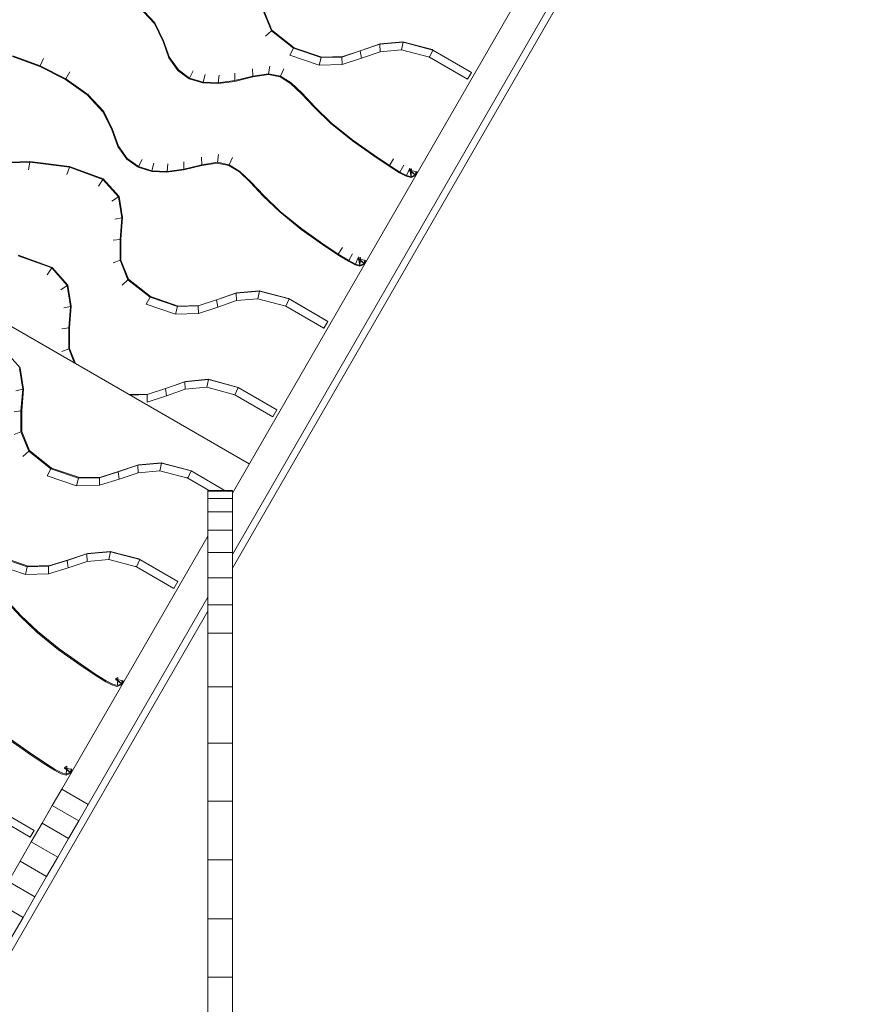
# Model space of a CAD drawing. Units: inches. Extents: x 2863 to 14421, y 47 to 8220.
# Drawn here: x 9402 to 9758, y 4598 to 5016 of the extents above; entities that cross this region are included whole.
import ezdxf

# ---------------------------------------------------------------- set-up
doc = ezdxf.new("R2010")
doc.units = ezdxf.units.IN
doc.header["$MEASUREMENT"] = 0

# ---------------------------------------------------------------- blocks, each defined once
blk = doc.blocks.new('9028_DWG-663512-Level 1')
at = {"lineweight": 9}
for p, q in [((978.12, 664.87), (723.55, 223.93)), ((989.38, 658.37), (723.55, 197.93)), ((974.87, 627.38), (723.55, 192.07)), ((730.72, 236.36), (272.3, 501.03)), ((683.61, 430.62), (690.39, 423.39)), ((683.8, 430.87), (690.63, 423.59)), ((740.12, 420.25), (736.81, 428.5)), ((740.35, 420.47), (737.09, 428.6)), ((690.39, 423.39), (694.07, 415.76)), ((690.63, 423.59), (694.33, 415.92)), ((737.65, 417.95), (740.12, 420.25)), ((749.55, 412.81), (740.12, 420.25)), ((749.75, 413.05), (740.35, 420.47)), ((694.07, 415.76), (696.6, 408.7)), ((694.33, 415.92), (696.85, 408.88)), ((786.11, 414.55), (777.84, 411.67)), ((786.32, 414.69), (778.26, 411.87)), ((796.05, 415.44), (786.11, 414.55)), ((786.25, 411.36), (786.11, 414.55)), ((795.96, 415.56), (786.32, 414.69)), ((795.36, 412.18), (796.05, 415.44)), ((808.35, 412.26), (795.96, 415.56)), ((796.05, 415.44), (795.96, 415.56)), ((808.65, 412.09), (796.05, 415.44)), ((747.92, 409.85), (749.55, 412.81)), ((760.38, 405.6), (747.92, 409.85)), ((761.19, 408.84), (749.55, 412.81)), ((761.48, 409.04), (749.75, 413.05)), ((777.84, 411.67), (770.05, 409.12)), ((778.26, 411.87), (770.48, 409.33)), ((778.31, 408.59), (777.84, 411.67)), ((786.25, 411.36), (778.31, 408.59)), ((795.36, 412.18), (786.25, 411.36)), ((807.23, 409.02), (795.36, 412.18)), ((807.23, 409.02), (808.65, 412.09)), ((808.65, 412.09), (808.35, 412.26)), ((825.07, 402.56), (808.65, 412.09)), ((630.14, 409.29), (641.79, 405.16)), ((630.24, 409.59), (641.93, 405.44)), ((643.36, 408.47), (641.93, 405.44)), ((696.6, 408.7), (700.37, 403.38)), ((696.85, 408.88), (700.58, 403.62)), ((760.38, 405.6), (761.19, 408.84)), ((770.1, 405.91), (760.38, 405.6)), ((770.05, 409.12), (761.19, 408.84)), ((770.48, 409.33), (761.48, 409.04)), ((770.1, 405.91), (770.05, 409.12)), ((778.31, 408.59), (770.1, 405.91)), ((807.23, 409.02), (806.93, 409.19)), ((823.39, 399.65), (806.93, 409.19)), ((807.23, 409.02), (823.39, 399.65)), ((641.79, 405.16), (652.66, 399.61)), ((641.93, 405.44), (652.82, 399.88)), ((654.54, 402.76), (652.82, 399.88)), ((700.37, 403.38), (705.22, 399.91)), ((700.58, 403.62), (705.37, 400.19)), ((706.92, 403.19), (705.37, 400.19)), ((711.95, 401.65), (711.06, 398.45)), ((717.85, 401.39), (717.5, 398.16)), ((724.56, 402.26), (724.61, 399.09)), ((732.12, 404.15), (732.21, 400.98)), ((732.21, 400.98), (738.86, 402.04)), ((732.22, 400.69), (738.81, 401.74)), ((738.81, 401.74), (743.81, 400.73)), ((739.37, 405.3), (738.86, 402.04)), ((738.86, 402.04), (743.94, 401.02)), ((745.33, 404.1), (743.94, 401.02)), ((823.39, 399.65), (825.07, 402.56)), ((825.07, 402.56), (824.71, 402.77)), ((652.66, 399.61), (661.89, 393.01)), ((652.82, 399.88), (662.09, 393.26)), ((705.22, 399.91), (710.97, 398.15)), ((705.37, 400.19), (711.06, 398.45)), ((710.97, 398.15), (717.47, 397.86)), ((711.06, 398.45), (717.5, 398.16)), ((717.47, 397.86), (724.62, 398.79)), ((717.5, 398.16), (724.61, 399.09)), ((724.61, 399.09), (732.21, 400.98)), ((724.62, 398.79), (732.22, 400.69)), ((743.81, 400.73), (748.26, 397.93)), ((743.94, 401.02), (748.44, 398.19)), ((748.26, 397.93), (752.89, 393.49)), ((748.44, 398.19), (753.1, 393.73)), ((661.89, 393.01), (668.68, 385.77)), ((662.28, 393.5), (662.09, 393.26)), ((662.09, 393.26), (668.91, 385.98)), ((752.89, 393.49), (758.37, 387.7)), ((753.1, 393.73), (758.57, 387.94)), ((668.68, 385.77), (672.36, 378.15)), ((668.91, 385.98), (672.61, 378.31)), ((758.37, 387.7), (765.35, 380.93)), ((758.57, 387.94), (765.54, 381.18)), ((765.35, 380.93), (774.51, 373.58)), ((765.54, 381.18), (774.69, 373.84)), ((672.36, 378.15), (674.88, 371.09)), ((672.61, 378.31), (675.13, 371.27)), ((774.51, 373.58), (783.56, 367.18)), ((774.69, 373.84), (783.73, 367.44)), ((674.88, 371.09), (678.66, 365.76)), ((675.13, 371.27), (678.86, 366)), ((637.52, 364.47), (624.42, 364.07)), ((637.57, 364.77), (624.44, 364.37)), ((636.94, 361.25), (637.52, 364.47)), ((654.28, 362.34), (637.52, 364.47)), ((654.38, 362.64), (637.57, 364.77)), ((678.66, 365.76), (683.51, 362.3)), ((678.86, 366), (683.65, 362.58)), ((685.21, 365.58), (683.65, 362.58)), ((690.23, 364.04), (689.34, 360.84)), ((696.13, 363.77), (695.79, 360.55)), ((702.84, 364.65), (702.9, 361.48)), ((710.41, 366.53), (710.5, 363.37)), ((710.5, 363.37), (717.14, 364.43)), ((710.5, 363.07), (717.1, 364.12)), ((717.1, 364.12), (722.09, 363.11)), ((717.65, 367.69), (717.14, 364.43)), ((717.14, 364.43), (722.22, 363.4)), ((723.61, 366.48), (722.22, 363.4)), ((783.56, 367.18), (790.07, 362.77)), ((783.73, 367.44), (790.24, 363.04)), ((792.01, 365.87), (790.24, 363.04)), ((653.23, 359.18), (654.28, 362.34)), ((668.5, 357.16), (654.28, 362.34)), ((668.68, 357.43), (654.38, 362.64)), ((683.51, 362.3), (689.26, 360.54)), ((683.65, 362.58), (689.34, 360.84)), ((689.26, 360.54), (695.75, 360.25)), ((689.34, 360.84), (695.79, 360.55)), ((695.75, 360.25), (702.9, 361.18)), ((695.79, 360.55), (702.9, 361.48)), ((702.9, 361.48), (710.5, 363.37)), ((702.9, 361.18), (710.5, 363.07)), ((722.09, 363.11), (726.54, 360.32)), ((722.22, 363.4), (726.72, 360.57)), ((726.54, 360.32), (731.18, 355.87)), ((726.72, 360.57), (731.38, 356.11)), ((790.07, 362.77), (794.5, 360.01)), ((790.24, 363.04), (794.66, 360.28)), ((794.5, 360.01), (797.36, 358.53)), ((796.32, 363.19), (794.66, 360.28)), ((794.66, 360.28), (797.48, 358.82)), ((798.85, 361.88), (797.48, 358.82)), ((798.85, 361.29), (798.75, 360.92)), ((801.17, 359.05), (798.75, 360.92)), ((798.75, 360.92), (801.55, 360.45)), ((798.75, 360.92), (799.01, 360.87)), ((799.65, 361.65), (798.85, 361.29)), ((799.43, 358.27), (798.85, 361.29)), ((798.85, 361.29), (801.17, 359.05)), ((801.55, 360.45), (799.01, 360.87)), ((799.65, 361.65), (799.43, 358.27)), ((799.65, 361.65), (799.63, 361.33)), ((801.17, 359.05), (801.55, 360.45)), ((801.38, 358.84), (801.82, 360.4)), ((801.55, 360.45), (801.82, 360.4)), ((666.64, 354.29), (668.5, 357.16)), ((675.12, 349.73), (668.5, 357.16)), ((675.38, 349.91), (668.68, 357.43)), ((731.18, 355.87), (736.65, 350.09)), ((731.38, 356.11), (736.86, 350.32)), ((797.36, 358.53), (799.41, 357.95)), ((797.48, 358.82), (799.43, 358.27)), ((799.41, 357.95), (801.38, 358.84)), ((799.43, 358.27), (801.17, 359.05)), ((672.35, 347.88), (675.12, 349.73)), ((676.55, 340.88), (675.12, 349.73)), ((676.82, 340.94), (675.38, 349.91)), ((736.65, 350.09), (743.64, 343.32)), ((736.86, 350.32), (743.83, 343.57)), ((743.64, 343.32), (752.8, 335.96)), ((743.83, 343.57), (752.98, 336.22)), ((673.58, 340.24), (676.55, 340.88)), ((675.81, 331.7), (676.55, 340.88)), ((676.08, 331.74), (676.82, 340.94)), ((752.8, 335.96), (761.84, 329.56)), ((752.98, 336.22), (762.01, 329.82)), ((672.87, 331.34), (675.81, 331.7)), ((675.81, 322.84), (675.81, 331.7)), ((676.08, 322.94), (676.08, 331.74)), ((761.84, 329.56), (768.35, 325.16)), ((762.01, 329.82), (768.52, 325.42)), ((770.3, 328.26), (768.52, 325.42)), ((646.79, 319.55), (632.56, 324.72)), ((646.96, 319.82), (632.66, 325.02)), ((672.87, 321.71), (675.81, 322.84)), ((679.11, 314.59), (675.81, 322.84)), ((679.34, 314.81), (676.08, 322.94)), ((768.35, 325.16), (772.79, 322.4)), ((768.52, 325.42), (772.94, 322.67)), ((772.79, 322.4), (775.64, 320.92)), ((774.61, 325.57), (772.94, 322.67)), ((772.94, 322.67), (775.77, 321.2)), ((777.14, 324.26), (775.77, 321.2)), ((777.13, 323.68), (777.03, 323.31)), ((779.45, 321.44), (777.03, 323.31)), ((777.03, 323.31), (779.84, 322.83)), ((777.94, 324.04), (777.13, 323.68)), ((777.71, 320.66), (777.13, 323.68)), ((777.13, 323.68), (779.45, 321.44)), ((779.84, 322.83), (777.29, 323.26)), ((777.94, 324.04), (777.71, 320.66)), ((777.94, 324.04), (777.92, 323.72)), ((779.45, 321.44), (779.84, 322.83)), ((779.67, 321.23), (780.1, 322.79)), ((779.84, 322.83), (780.1, 322.79)), ((644.93, 316.68), (646.79, 319.55)), ((653.4, 312.12), (646.79, 319.55)), ((653.66, 312.29), (646.96, 319.82)), ((775.64, 320.92), (777.69, 320.34)), ((775.77, 321.2), (777.71, 320.66)), ((777.69, 320.34), (779.67, 321.23)), ((777.71, 320.66), (779.45, 321.44)), ((676.65, 312.29), (679.11, 314.59)), ((688.55, 307.15), (679.11, 314.59)), ((688.74, 307.38), (679.34, 314.81)), ((650.63, 310.27), (653.4, 312.12)), ((654.83, 303.27), (653.4, 312.12)), ((655.11, 303.33), (653.66, 312.29)), ((735.04, 309.78), (725.1, 308.89)), ((734.96, 309.9), (725.31, 309.02)), ((734.36, 306.52), (735.04, 309.78)), ((747.35, 306.6), (734.96, 309.9)), ((735.04, 309.78), (734.96, 309.9)), ((747.65, 306.43), (735.04, 309.78)), ((686.92, 304.18), (688.55, 307.15)), ((700.19, 303.18), (688.55, 307.15)), ((700.48, 303.37), (688.74, 307.38)), ((716.84, 306.01), (709.04, 303.46)), ((717.25, 306.21), (709.47, 303.67)), ((725.1, 308.89), (716.84, 306.01)), ((717.3, 302.93), (716.84, 306.01)), ((725.31, 309.02), (717.25, 306.21)), ((725.24, 305.7), (717.3, 302.93)), ((725.24, 305.7), (725.1, 308.89)), ((734.36, 306.52), (725.24, 305.7)), ((746.22, 303.36), (734.36, 306.52)), ((746.22, 303.36), (747.65, 306.43)), ((747.35, 306.6), (763.7, 297.11)), ((764.07, 296.9), (747.65, 306.43)), ((747.65, 306.43), (763.7, 297.11)), ((651.87, 302.63), (654.83, 303.27)), ((654.09, 294.09), (654.83, 303.27)), ((654.37, 294.12), (655.11, 303.33)), ((699.37, 299.93), (686.92, 304.18)), ((699.37, 299.93), (700.19, 303.18)), ((709.04, 303.46), (700.19, 303.18)), ((709.47, 303.67), (700.48, 303.37)), ((709.09, 300.25), (709.04, 303.46)), ((717.3, 302.93), (709.09, 300.25)), ((746.22, 303.36), (745.93, 303.53)), ((746.22, 303.36), (762.38, 293.98)), ((709.09, 300.25), (699.37, 299.93)), ((762.38, 293.98), (764.07, 296.9)), ((764.07, 296.9), (763.7, 297.11)), ((651.15, 293.73), (654.09, 294.09)), ((654.09, 285.22), (654.09, 294.09)), ((654.37, 285.33), (654.37, 294.12)), ((762.38, 293.98), (762.01, 294.2)), ((633.39, 277.15), (626.68, 284.69)), ((651.15, 284.1), (654.09, 285.22)), ((656.5, 279.21), (654.09, 285.22)), ((656.91, 278.98), (654.37, 285.33)), ((634.46, 268.08), (633.04, 276.91)), ((634.84, 268.16), (633.39, 277.15)), ((713.32, 272.17), (703.39, 271.27)), ((713.24, 272.28), (703.59, 271.41)), ((712.64, 268.9), (713.32, 272.17)), ((725.63, 268.98), (713.24, 272.28)), ((713.32, 272.17), (713.24, 272.28)), ((725.93, 268.81), (713.32, 272.17)), ((631.52, 267.45), (634.46, 268.08)), ((633.72, 258.91), (634.46, 268.08)), ((634.1, 258.95), (634.84, 268.16)), ((695.12, 268.39), (687.33, 265.85)), ((695.53, 268.6), (687.76, 266.05)), ((703.39, 271.27), (695.12, 268.39)), ((695.59, 265.31), (695.12, 268.39)), ((703.59, 271.41), (695.53, 268.6)), ((703.53, 268.08), (695.59, 265.31)), ((703.53, 268.08), (703.39, 271.27)), ((712.64, 268.9), (703.53, 268.08)), ((724.51, 265.74), (712.64, 268.9)), ((724.51, 265.74), (725.93, 268.81)), ((725.93, 268.81), (725.63, 268.98)), ((742.35, 259.28), (725.93, 268.81)), ((687.76, 266.05), (679.75, 265.79)), ((687.33, 265.85), (680.06, 265.61)), ((687.38, 262.63), (687.33, 265.85)), ((695.59, 265.31), (687.38, 262.63)), ((724.51, 265.74), (724.21, 265.91)), ((724.51, 265.74), (740.66, 256.37)), ((740.66, 256.37), (742.35, 259.28)), ((742.35, 259.28), (741.99, 259.5)), ((630.8, 258.55), (633.72, 258.91)), ((633.72, 250.03), (633.72, 258.91)), ((634.1, 250.17), (634.1, 258.95)), ((740.66, 256.37), (740.3, 256.58)), ((630.8, 248.91), (633.72, 250.03)), ((637.04, 241.76), (633.72, 250.03)), ((637.35, 242.05), (634.1, 250.17)), ((634.59, 239.47), (637.04, 241.76)), ((646.48, 234.31), (637.04, 241.76)), ((646.75, 234.63), (637.35, 242.05)), ((644.86, 231.36), (646.48, 234.31)), ((658.15, 230.31), (646.48, 234.31)), ((658.55, 230.58), (646.75, 234.63)), ((683.42, 235.8), (675.04, 232.98)), ((683.71, 235.99), (675.6, 233.26)), ((693.43, 236.69), (683.42, 235.8)), ((683.56, 232.61), (683.42, 235.8)), ((693.31, 236.85), (683.71, 235.99)), ((692.74, 233.43), (693.43, 236.69)), ((705.55, 233.64), (693.31, 236.85)), ((693.43, 236.69), (693.31, 236.85)), ((705.97, 233.4), (693.43, 236.69)), ((657.35, 227.08), (644.86, 231.36)), ((657.35, 227.08), (658.15, 230.31)), ((667.11, 230.52), (658.15, 230.31)), ((667.69, 230.8), (658.55, 230.58)), ((675.04, 232.98), (667.11, 230.52)), ((667.15, 227.31), (667.11, 230.52)), ((675.6, 233.26), (667.69, 230.8)), ((675.48, 229.9), (675.04, 232.98)), ((683.56, 232.61), (675.48, 229.9)), ((692.74, 233.43), (683.56, 232.61)), ((704.54, 230.33), (692.74, 233.43)), ((704.54, 230.33), (704.13, 230.57)), ((704.54, 230.33), (705.97, 233.4)), ((704.54, 230.33), (714.06, 224.83)), ((705.97, 233.4), (705.55, 233.64)), ((720.79, 224.83), (705.97, 233.4)), ((667.15, 227.31), (657.35, 227.08)), ((675.48, 229.9), (667.15, 227.31)), ((723.55, 225.1), (713.04, 225.1)), ((713.04, 225.1), (713.04, 224.83)), ((713.04, 224.83), (713.04, 221.67)), ((723.55, 224.83), (713.04, 224.83)), ((713.04, 221.67), (713.04, 215.99)), ((723.55, 221.67), (713.04, 221.67)), ((723.55, 225.1), (723.55, 224.83)), ((723.55, 224.83), (723.55, 221.67)), ((723.55, 221.67), (723.55, 215.99)), ((713.04, 215.99), (713.04, 208.21)), ((723.55, 215.99), (713.04, 215.99)), ((723.55, 215.99), (723.55, 208.21)), ((713.04, 205.73), (651.03, 98.34)), ((713.04, 208.21), (713.04, 198.76)), ((723.55, 208.21), (713.04, 208.21)), ((723.55, 208.21), (723.55, 198.76)), ((636.43, 192.7), (624.77, 196.69)), ((636.83, 192.97), (625.03, 197.02)), ((661.71, 198.19), (653.32, 195.37)), ((661.99, 198.38), (653.88, 195.65)), ((671.71, 199.07), (661.71, 198.19)), ((661.84, 195), (661.71, 198.19)), ((671.6, 199.23), (661.99, 198.38)), ((671.03, 195.81), (671.71, 199.07)), ((683.83, 196.03), (671.6, 199.23)), ((671.71, 199.07), (671.6, 199.23)), ((684.25, 195.79), (671.71, 199.07)), ((713.04, 198.76), (713.04, 188.05)), ((723.55, 198.76), (713.04, 198.76)), ((723.55, 198.76), (723.55, 188.05)), ((635.63, 189.47), (623.15, 193.74)), ((635.63, 189.47), (636.43, 192.7)), ((645.39, 192.91), (636.43, 192.7)), ((645.97, 193.19), (636.83, 192.97)), ((653.32, 195.37), (645.39, 192.91)), ((645.43, 189.7), (645.39, 192.91)), ((653.88, 195.65), (645.97, 193.19)), ((653.76, 192.28), (653.32, 195.37)), ((661.84, 195), (653.76, 192.28)), ((671.03, 195.81), (661.84, 195)), ((682.83, 192.72), (671.03, 195.81)), ((682.83, 192.72), (682.41, 192.96)), ((682.83, 192.72), (684.25, 195.79)), ((682.83, 192.72), (698.71, 183.54)), ((684.25, 195.79), (683.83, 196.03)), ((700.4, 186.46), (684.25, 195.79)), ((645.43, 189.7), (635.63, 189.47)), ((653.76, 192.28), (645.43, 189.7)), ((698.71, 183.54), (700.4, 186.46)), ((700.4, 186.46), (699.89, 186.75)), ((713.04, 188.05), (713.04, 176.5)), ((723.55, 188.05), (713.04, 188.05)), ((723.55, 188.05), (723.55, 176.5)), ((698.71, 183.54), (698.2, 183.83)), ((628.12, 177.39), (633.59, 171.6)), ((628.4, 177.71), (633.87, 171.92)), ((713.04, 179.73), (662.29, 91.84)), ((713.04, 176.5), (713.04, 164.55)), ((723.55, 176.5), (713.04, 176.5)), ((723.55, 176.5), (723.55, 164.55)), ((713.04, 173.87), (621.43, 15.19)), ((633.59, 171.6), (640.58, 164.83)), ((633.87, 171.92), (640.84, 165.17)), ((640.58, 164.83), (649.74, 157.47)), ((640.84, 165.17), (649.99, 157.83)), ((713.04, 164.55), (713.04, 141.69)), ((723.55, 164.55), (713.04, 164.55)), ((723.55, 164.55), (723.55, 141.69)), ((649.74, 157.47), (658.79, 151.07)), ((649.99, 157.83), (659.02, 151.43)), ((658.79, 151.07), (665.3, 146.67)), ((659.02, 151.43), (665.53, 147.03)), ((665.3, 146.67), (669.73, 143.9)), ((665.53, 147.03), (669.95, 144.28)), ((669.73, 143.9), (672.59, 142.42)), ((669.95, 144.28), (672.77, 142.81)), ((672.59, 142.42), (674.66, 141.84)), ((672.77, 142.81), (674.69, 142.27)), ((674.07, 145.26), (673.96, 144.86)), ((676.37, 143.03), (673.96, 144.86)), ((673.96, 144.86), (676.75, 144.39)), ((673.96, 144.86), (674.32, 144.8)), ((674.91, 145.64), (674.07, 145.26)), ((674.07, 145.26), (676.37, 143.03)), ((676.75, 144.39), (674.32, 144.8)), ((674.66, 141.84), (676.67, 142.74)), ((674.91, 145.64), (674.69, 142.27)), ((674.69, 142.27), (676.37, 143.03)), ((674.91, 145.64), (674.88, 145.2)), ((676.37, 143.03), (676.75, 144.39)), ((676.67, 142.74), (677.11, 144.33)), ((676.75, 144.39), (677.11, 144.33)), ((713.04, 141.69), (713.04, 117.79)), ((723.55, 141.69), (713.04, 141.69)), ((723.55, 141.69), (723.55, 117.79)), ((628.02, 119.86), (637.07, 113.46)), ((628.27, 120.21), (637.31, 113.81)), ((713.04, 117.79), (713.04, 93.2)), ((723.55, 117.79), (713.04, 117.79)), ((723.55, 117.79), (723.55, 93.2)), ((637.07, 113.46), (643.58, 109.05)), ((637.31, 113.81), (643.81, 109.42)), ((643.58, 109.05), (648.02, 106.29)), ((643.81, 109.42), (648.23, 106.66)), ((648.02, 106.29), (650.87, 104.81)), ((648.23, 106.66), (651.05, 105.2)), ((650.87, 104.81), (652.94, 104.23)), ((651.05, 105.2), (652.97, 104.66)), ((652.35, 107.64), (652.24, 107.25)), ((654.66, 105.42), (652.24, 107.25)), ((652.24, 107.25), (655.03, 106.78)), ((652.24, 107.25), (652.6, 107.19)), ((653.19, 108.02), (652.35, 107.64)), ((652.35, 107.64), (654.66, 105.42)), ((655.03, 106.78), (652.6, 107.19)), ((652.94, 104.23), (654.95, 105.13)), ((653.19, 108.02), (652.97, 104.66)), ((652.97, 104.66), (654.66, 105.42)), ((653.19, 108.02), (653.17, 107.59)), ((654.66, 105.42), (655.03, 106.78)), ((654.95, 105.13), (655.39, 106.72)), ((655.03, 106.78), (655.39, 106.72)), ((651.03, 98.34), (647, 91.35)), ((662.29, 91.84), (651.03, 98.34)), ((713.04, 93.2), (713.04, 68.23)), ((723.55, 93.2), (713.04, 93.2)), ((723.55, 93.2), (723.55, 68.23)), ((639.39, 80.79), (623.24, 90.12)), ((647, 91.35), (642.68, 83.87)), ((658.26, 84.85), (647, 91.35)), ((662.29, 91.84), (658.26, 84.85)), ((621.82, 87.06), (637.71, 77.88)), ((642.68, 83.87), (638.11, 75.96)), ((653.94, 77.37), (642.68, 83.87)), ((658.26, 84.85), (653.94, 77.37)), ((637.71, 77.88), (639.39, 80.79)), ((639.39, 80.79), (638.88, 81.09)), ((638.11, 75.96), (633.34, 67.69)), ((637.71, 77.88), (637.2, 78.17)), ((649.37, 69.46), (638.11, 75.96)), ((653.94, 77.37), (649.37, 69.46)), ((633.34, 67.69), (628.4, 59.14)), ((644.6, 61.19), (633.34, 67.69)), ((649.37, 69.46), (644.6, 61.19)), ((713.04, 68.23), (713.04, 43.21)), ((723.55, 68.23), (713.04, 68.23)), ((723.55, 68.23), (723.55, 43.21)), ((639.66, 52.64), (628.4, 59.14)), ((644.6, 61.19), (639.66, 52.64)), ((634.6, 43.87), (623.34, 50.37)), ((639.66, 52.64), (634.6, 43.87)), ((634.6, 43.87), (629.45, 34.95)), ((713.04, 43.21), (713.04, 18.47)), ((723.55, 43.21), (713.04, 43.21)), ((723.55, 43.21), (723.55, 18.47)), ((713.04, 18.47), (713.04, -5.67)), ((723.55, 18.47), (713.04, 18.47)), ((723.55, 18.47), (723.55, -5.67))]:
    blk.add_line(p, q, dxfattribs=at)

msp = doc.modelspace()

# ---------------------------------------------------------------- block references
at = {"lineweight": 9}
msp.add_blockref('9028_DWG-663512-Level 1', (8768.34, 4591.28), dxfattribs=at)

doc.saveas('drawing.dxf')
